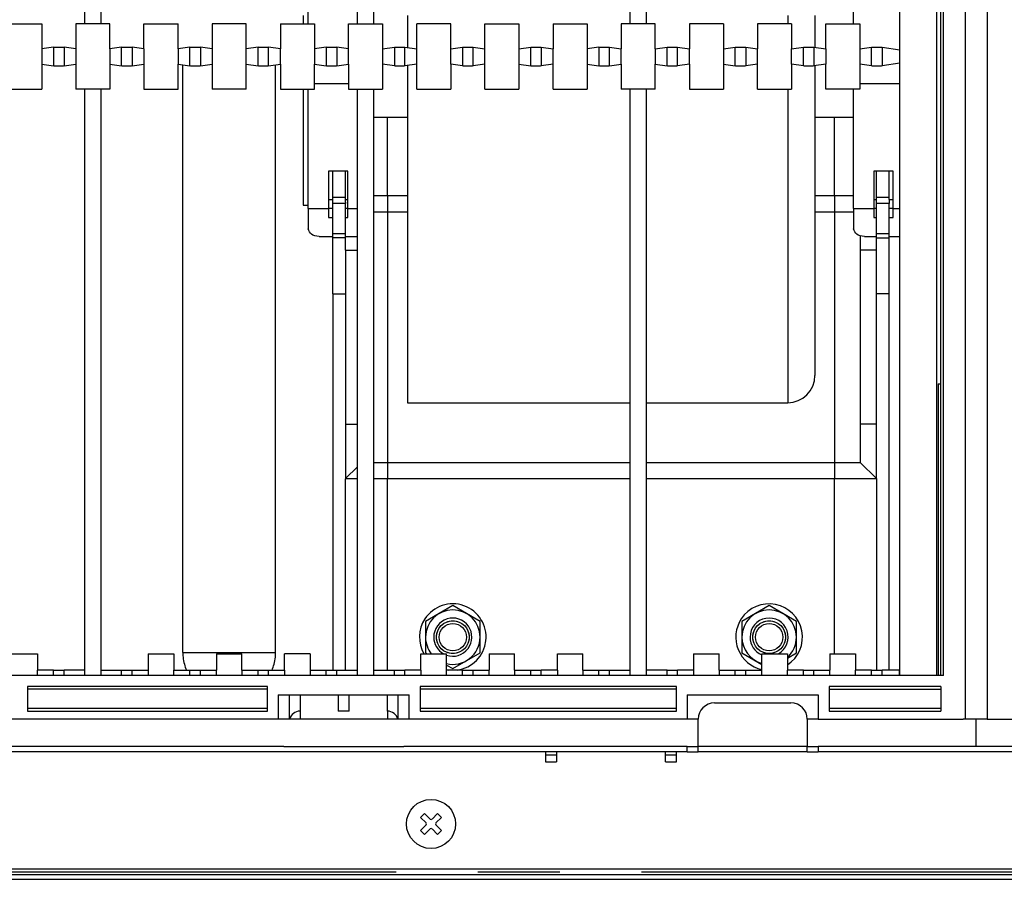
# Model space of a CAD drawing. Extents: x -290.9 to -216.8, y -54.8 to -34.2.
# Drawn here: x -266.3 to -254.3, y -54.5 to -43.9 of the extents above; entities that cross this region are included whole.
import ezdxf

# ---------------------------------------------------------------- set-up
doc = ezdxf.new("R2010")
doc.units = 0
doc.linetypes.add('DASH_CENTER', pattern=[14, 11, -1, 1, -1])
doc.linetypes.add('DASHED', pattern=[15, 7, -8])
doc.layers.get('0').update_dxf_attribs({"linetype": 'CONTINUOUS'})

msp = doc.modelspace()

# ---------------------------------------------------------------- linework, layer by layer
at = {"linetype": 'Continuous'}
for p, q in [((-254.734, -52.501), (-254.734, -36.301)), ((-254.467, -36.301), (-254.467, -52.501)), ((-265.501, -44.001), (-265.501, -36.901)), ((-265.301, -44.001), (-265.301, -36.901)), ((-261.967, -44.001), (-261.967, -36.901)), ((-258.834, -44.001), (-258.834, -36.901)), ((-258.634, -44.001), (-258.634, -36.901)), ((-255.535, -51.901), (-255.535, -36.901)), ((-255.084, -51.967), (-255.084, -36.834)), ((-255.034, -48.401), (-255.034, -40.401)), ((-262.167, -44.001), (-262.168, -41.421)), ((-262.831, -43.899), (-262.831, -44.001)), ((-261.554, -43.899), (-261.554, -44.291)), ((-256.574, -43.899), (-256.574, -44.288)), ((-266.442, -44.001), (-266.026, -44.001)), ((-266.026, -44.001), (-266.026, -44.308)), ((-265.501, -44.001), (-265.609, -44.001)), ((-265.609, -44.001), (-265.609, -44.308)), ((-265.301, -44.001), (-265.501, -44.001)), ((-265.192, -44.001), (-265.301, -44.001)), ((-265.192, -44.308), (-265.192, -44.001)), ((-264.776, -44.308), (-264.776, -44.001)), ((-264.776, -44.001), (-264.359, -44.001)), ((-264.359, -44.308), (-264.359, -44.001)), ((-263.942, -44.001), (-263.942, -44.308)), ((-263.526, -44.001), (-263.942, -44.001)), ((-263.526, -44.308), (-263.526, -44.001)), ((-263.109, -44.001), (-262.692, -44.001)), ((-263.109, -44.001), (-263.109, -44.308)), ((-262.692, -44.001), (-262.692, -44.308)), ((-262.276, -44.308), (-262.276, -44.001)), ((-262.276, -44.001), (-262.167, -44.001)), ((-262.167, -44.001), (-261.967, -44.001)), ((-261.967, -44.001), (-261.859, -44.001)), ((-261.859, -44.001), (-261.859, -44.308)), ((-261.442, -44.308), (-261.442, -44.001)), ((-261.026, -44.001), (-261.442, -44.001)), ((-261.026, -44.308), (-261.026, -44.001)), ((-260.609, -44.308), (-260.609, -44.001)), ((-260.609, -44.001), (-260.192, -44.001)), ((-260.192, -44.001), (-260.192, -44.308)), ((-259.776, -44.001), (-259.359, -44.001)), ((-259.776, -44.001), (-259.776, -44.308)), ((-259.359, -44.001), (-259.359, -44.308)), ((-258.834, -44.001), (-258.942, -44.001)), ((-258.942, -44.001), (-258.942, -44.308)), ((-258.634, -44.001), (-258.834, -44.001)), ((-258.526, -44.001), (-258.634, -44.001)), ((-258.526, -44.308), (-258.526, -44.001)), ((-258.109, -44.001), (-258.109, -44.308)), ((-257.692, -44.001), (-258.109, -44.001)), ((-257.692, -44.001), (-257.692, -44.308)), ((-257.276, -44.001), (-257.276, -44.308)), ((-256.859, -44.001), (-257.276, -44.001)), ((-256.859, -44.001), (-256.859, -44.308)), ((-256.442, -44.308), (-256.442, -44.001)), ((-256.442, -44.001), (-256.026, -44.001)), ((-256.026, -44.001), (-256.026, -44.308)), ((-265.882, -44.286), (-266.026, -44.308)), ((-265.609, -44.308), (-265.753, -44.286)), ((-265.049, -44.286), (-265.192, -44.308)), ((-264.776, -44.308), (-264.92, -44.286)), ((-264.215, -44.286), (-264.359, -44.308)), ((-263.942, -44.308), (-264.086, -44.286)), ((-263.382, -44.286), (-263.526, -44.308)), ((-263.109, -44.308), (-263.253, -44.286)), ((-262.549, -44.286), (-262.692, -44.308)), ((-262.276, -44.308), (-262.42, -44.286)), ((-261.859, -44.308), (-261.715, -44.286)), ((-261.586, -44.286), (-261.442, -44.308)), ((-261.026, -44.308), (-260.882, -44.286)), ((-260.753, -44.286), (-260.609, -44.308)), ((-260.192, -44.308), (-260.049, -44.286)), ((-259.92, -44.286), (-259.776, -44.308)), ((-259.215, -44.286), (-259.359, -44.308)), ((-259.086, -44.286), (-258.942, -44.308)), ((-258.526, -44.308), (-258.382, -44.286)), ((-258.253, -44.286), (-258.109, -44.308)), ((-257.692, -44.308), (-257.549, -44.286)), ((-257.42, -44.286), (-257.276, -44.308)), ((-256.859, -44.308), (-256.715, -44.286)), ((-256.586, -44.286), (-256.442, -44.308)), ((-256.026, -44.308), (-255.882, -44.286)), ((-255.753, -44.286), (-255.535, -44.319)), ((-266.026, -44.308), (-266.026, -44.494)), ((-265.609, -44.308), (-265.609, -44.494)), ((-265.192, -44.308), (-265.192, -44.494)), ((-264.776, -44.308), (-264.776, -44.494)), ((-264.359, -44.308), (-264.359, -44.494)), ((-263.942, -44.308), (-263.942, -44.494)), ((-263.526, -44.494), (-263.526, -44.308)), ((-263.109, -44.494), (-263.109, -44.308)), ((-262.692, -44.308), (-262.692, -44.494)), ((-262.276, -44.494), (-262.276, -44.308)), ((-261.859, -44.308), (-261.859, -44.494)), ((-261.442, -44.494), (-261.442, -44.308)), ((-261.026, -44.494), (-261.026, -44.308)), ((-260.609, -44.494), (-260.609, -44.308)), ((-260.192, -44.308), (-260.192, -44.494)), ((-259.776, -44.494), (-259.776, -44.308)), ((-259.359, -44.308), (-259.359, -44.494)), ((-258.942, -44.494), (-258.942, -44.308)), ((-258.526, -44.308), (-258.526, -44.494)), ((-258.109, -44.494), (-258.109, -44.308)), ((-257.692, -44.308), (-257.692, -44.494)), ((-257.276, -44.494), (-257.276, -44.308)), ((-256.859, -44.494), (-256.859, -44.308)), ((-256.442, -44.308), (-256.442, -44.494)), ((-256.026, -44.308), (-256.026, -44.494)), ((-266.026, -44.494), (-265.882, -44.515)), ((-266.026, -44.494), (-266.026, -44.801)), ((-265.753, -44.515), (-265.609, -44.494)), ((-265.609, -44.494), (-265.609, -44.801)), ((-265.192, -44.494), (-265.049, -44.515)), ((-265.192, -44.494), (-265.192, -44.801)), ((-264.92, -44.515), (-264.776, -44.494)), ((-264.776, -44.494), (-264.776, -44.801)), ((-264.359, -44.801), (-264.359, -44.494)), ((-264.359, -44.494), (-264.215, -44.515)), ((-264.301, -51.684), (-264.301, -44.502)), ((-264.086, -44.515), (-263.942, -44.494)), ((-263.942, -44.494), (-263.942, -44.801)), ((-263.526, -44.494), (-263.382, -44.515)), ((-263.526, -44.801), (-263.526, -44.494)), ((-263.253, -44.515), (-263.109, -44.494)), ((-263.167, -51.684), (-263.167, -44.502)), ((-263.109, -44.494), (-263.109, -44.801)), ((-262.692, -44.494), (-262.549, -44.515)), ((-262.692, -44.801), (-262.692, -44.494)), ((-262.42, -44.515), (-262.276, -44.494)), ((-262.276, -44.494), (-262.276, -44.801)), ((-261.715, -44.515), (-261.859, -44.494)), ((-261.859, -44.494), (-261.859, -44.801)), ((-261.442, -44.494), (-261.586, -44.515)), ((-261.554, -44.511), (-261.554, -45.143)), ((-261.442, -44.801), (-261.442, -44.494)), ((-260.882, -44.515), (-261.026, -44.494)), ((-261.026, -44.494), (-261.026, -44.801)), ((-260.609, -44.494), (-260.753, -44.515)), ((-260.609, -44.801), (-260.609, -44.494)), ((-260.192, -44.494), (-260.049, -44.515)), ((-260.192, -44.494), (-260.192, -44.801)), ((-259.776, -44.494), (-259.92, -44.515)), ((-259.776, -44.801), (-259.776, -44.494)), ((-259.359, -44.494), (-259.215, -44.515)), ((-259.359, -44.494), (-259.359, -44.801)), ((-259.086, -44.515), (-258.942, -44.494)), ((-258.942, -44.494), (-258.942, -44.801)), ((-258.526, -44.801), (-258.526, -44.494)), ((-258.526, -44.494), (-258.382, -44.515)), ((-258.109, -44.494), (-258.253, -44.515)), ((-258.109, -44.494), (-258.109, -44.801)), ((-257.692, -44.494), (-257.549, -44.515)), ((-257.692, -44.494), (-257.692, -44.801)), ((-257.276, -44.494), (-257.42, -44.515)), ((-257.276, -44.801), (-257.276, -44.494)), ((-256.715, -44.515), (-256.859, -44.494)), ((-256.859, -44.494), (-256.859, -44.801)), ((-256.442, -44.494), (-256.586, -44.515)), ((-256.574, -44.514), (-256.574, -45.143)), ((-256.442, -44.801), (-256.442, -44.494)), ((-255.882, -44.515), (-256.026, -44.494)), ((-256.026, -44.494), (-256.026, -44.801)), ((-255.535, -44.483), (-255.753, -44.515)), ((-262.692, -44.731), (-262.276, -44.731)), ((-256.026, -44.731), (-255.535, -44.731)), ((-266.442, -44.801), (-266.026, -44.801)), ((-265.501, -44.801), (-265.609, -44.801)), ((-265.301, -44.801), (-265.501, -44.801)), ((-265.501, -51.901), (-265.501, -44.801)), ((-265.192, -44.801), (-265.301, -44.801)), ((-265.301, -51.901), (-265.301, -44.801)), ((-264.776, -44.801), (-264.359, -44.801)), ((-263.526, -44.801), (-263.942, -44.801)), ((-263.109, -44.801), (-262.692, -44.801)), ((-262.831, -44.801), (-262.831, -46.216)), ((-262.769, -46.256), (-262.769, -44.801)), ((-262.276, -44.801), (-262.167, -44.801)), ((-262.167, -44.801), (-261.967, -44.801)), ((-262.167, -51.901), (-262.167, -44.801)), ((-261.967, -44.801), (-261.859, -44.801)), ((-261.967, -51.901), (-261.967, -44.801)), ((-261.442, -44.801), (-261.026, -44.801)), ((-260.609, -44.801), (-260.192, -44.801)), ((-259.776, -44.801), (-259.359, -44.801)), ((-258.834, -44.801), (-258.942, -44.801)), ((-258.634, -44.801), (-258.834, -44.801)), ((-258.834, -51.901), (-258.834, -44.801)), ((-258.526, -44.801), (-258.634, -44.801)), ((-258.634, -51.901), (-258.634, -44.801)), ((-258.109, -44.801), (-257.692, -44.801)), ((-257.276, -44.801), (-256.859, -44.801)), ((-256.026, -44.801), (-256.442, -44.801)), ((-256.102, -46.256), (-256.102, -44.801)), ((-261.967, -45.143), (-261.554, -45.143)), ((-261.554, -45.143), (-261.554, -48.633)), ((-256.574, -45.143), (-256.102, -45.143)), ((-256.574, -45.143), (-256.574, -48.299)), ((-262.519, -45.803), (-262.519, -46.256)), ((-262.286, -45.803), (-262.519, -45.803)), ((-262.467, -46.118), (-262.467, -45.803)), ((-262.314, -46.118), (-262.314, -45.803)), ((-262.286, -46.256), (-262.286, -45.803)), ((-255.619, -45.803), (-255.852, -45.803)), ((-255.852, -45.803), (-255.852, -46.256)), ((-255.821, -46.118), (-255.821, -45.803)), ((-255.667, -46.118), (-255.667, -45.803)), ((-255.619, -46.256), (-255.619, -45.803)), ((-262.831, -46.216), (-262.769, -46.216)), ((-262.519, -46.149), (-262.467, -46.149)), ((-262.467, -46.149), (-262.467, -46.118)), ((-262.467, -46.195), (-262.467, -46.149)), ((-262.467, -46.563), (-262.467, -46.195)), ((-262.314, -46.179), (-262.314, -46.118)), ((-262.314, -46.149), (-262.286, -46.149)), ((-262.314, -46.179), (-262.314, -46.195)), ((-262.314, -46.563), (-262.314, -46.195)), ((-255.852, -46.149), (-255.821, -46.149)), ((-255.821, -46.149), (-255.821, -46.118)), ((-255.821, -46.179), (-255.821, -46.149)), ((-255.821, -46.195), (-255.821, -46.179)), ((-255.821, -46.563), (-255.821, -46.195)), ((-255.667, -46.149), (-255.667, -46.118)), ((-255.667, -46.149), (-255.619, -46.149)), ((-255.667, -46.149), (-255.667, -46.195)), ((-255.667, -46.563), (-255.667, -46.195)), ((-262.769, -46.256), (-262.519, -46.256)), ((-262.769, -46.256), (-262.769, -46.506)), ((-262.467, -46.257), (-262.519, -46.256)), ((-262.519, -46.256), (-262.519, -46.367)), ((-262.286, -46.256), (-262.314, -46.257)), ((-262.286, -46.256), (-262.167, -46.256)), ((-262.286, -46.367), (-262.286, -46.256)), ((-261.967, -46.3), (-261.801, -46.3)), ((-261.801, -46.3), (-261.554, -46.3)), ((-256.574, -46.3), (-256.334, -46.3)), ((-256.334, -46.3), (-256.102, -46.3)), ((-256.102, -46.256), (-255.852, -46.256)), ((-256.102, -46.256), (-256.102, -46.506)), ((-255.821, -46.257), (-255.852, -46.256)), ((-255.852, -46.256), (-255.852, -46.367)), ((-255.619, -46.256), (-255.667, -46.257)), ((-255.619, -46.256), (-255.535, -46.256)), ((-255.619, -46.367), (-255.619, -46.256)), ((-262.519, -46.367), (-262.467, -46.367)), ((-262.314, -46.367), (-262.286, -46.367)), ((-255.852, -46.367), (-255.821, -46.367)), ((-255.667, -46.367), (-255.619, -46.367)), ((-262.467, -46.617), (-262.467, -46.563)), ((-262.314, -46.617), (-262.314, -46.563)), ((-255.821, -46.617), (-255.821, -46.563)), ((-255.667, -46.617), (-255.667, -46.563)), ((-262.636, -46.599), (-262.467, -46.599)), ((-262.314, -46.617), (-262.467, -46.617)), ((-262.467, -47.3), (-262.467, -46.617)), ((-262.314, -46.599), (-262.169, -46.599)), ((-262.314, -46.767), (-262.314, -46.617)), ((-256.021, -46.591), (-256.021, -46.767)), ((-255.969, -46.599), (-255.821, -46.599)), ((-255.821, -46.767), (-255.821, -46.617)), ((-255.821, -46.617), (-255.667, -46.617)), ((-255.667, -46.599), (-255.535, -46.599)), ((-255.667, -47.3), (-255.667, -46.617)), ((-262.314, -46.767), (-262.314, -47.3)), ((-256.021, -46.767), (-256.021, -48.894)), ((-255.821, -47.3), (-255.821, -46.767)), ((-262.467, -47.3), (-262.314, -47.3)), ((-262.467, -47.3), (-262.467, -51.901)), ((-262.314, -47.3), (-262.314, -48.894)), ((-255.667, -47.3), (-255.821, -47.3)), ((-255.821, -48.894), (-255.821, -47.3)), ((-255.667, -51.901), (-255.667, -47.3)), ((-255.067, -48.401), (-255.034, -48.401)), ((-255.034, -51.967), (-255.034, -48.401)), ((-261.554, -48.633), (-258.834, -48.633)), ((-258.634, -48.633), (-256.907, -48.633)), ((-262.314, -48.894), (-262.314, -49.56)), ((-256.021, -48.894), (-256.021, -49.361)), ((-255.821, -49.56), (-255.821, -48.894)), ((-262.167, -49.414), (-262.314, -49.56)), ((-261.967, -49.361), (-261.801, -49.361)), ((-261.801, -49.361), (-258.834, -49.361)), ((-258.634, -49.361), (-256.334, -49.361)), ((-256.334, -49.361), (-256.021, -49.361)), ((-256.021, -49.361), (-255.821, -49.56)), ((-262.314, -49.56), (-262.314, -49.561)), ((-262.314, -51.901), (-262.314, -49.561)), ((-255.821, -49.56), (-255.821, -49.561)), ((-255.821, -49.561), (-255.821, -51.901)), ((-261.001, -51.112), (-261.334, -51.305)), ((-260.667, -51.305), (-261.001, -51.112)), ((-257.134, -51.112), (-257.467, -51.305)), ((-256.801, -51.305), (-257.134, -51.112)), ((-261.334, -51.305), (-261.334, -51.497)), ((-260.668, -51.497), (-260.667, -51.305)), ((-257.467, -51.305), (-257.467, -51.497)), ((-256.801, -51.497), (-256.801, -51.305)), ((-261.334, -51.497), (-261.334, -51.69)), ((-260.667, -51.69), (-260.668, -51.497)), ((-257.467, -51.497), (-257.467, -51.69)), ((-256.801, -51.69), (-256.801, -51.497)), ((-266.39, -51.701), (-266.078, -51.701)), ((-266.078, -51.701), (-266.078, -51.901)), ((-264.723, -51.701), (-264.411, -51.701)), ((-264.723, -51.701), (-264.723, -51.901)), ((-264.411, -51.701), (-264.411, -51.901)), ((-263.89, -51.701), (-263.578, -51.701)), ((-263.89, -51.701), (-263.89, -51.901)), ((-263.578, -51.901), (-263.578, -51.701)), ((-262.745, -51.701), (-263.057, -51.701)), ((-263.057, -51.901), (-263.057, -51.701)), ((-262.745, -51.701), (-262.745, -51.901)), ((-261.39, -51.701), (-261.078, -51.701)), ((-261.39, -51.901), (-261.39, -51.701)), ((-261.334, -51.69), (-261.315, -51.701)), ((-261.078, -51.901), (-261.078, -51.701)), ((-261.001, -51.882), (-260.667, -51.69)), ((-260.557, -51.701), (-260.245, -51.701)), ((-260.557, -51.701), (-260.557, -51.901)), ((-260.245, -51.901), (-260.245, -51.701)), ((-259.723, -51.701), (-259.411, -51.701)), ((-259.723, -51.901), (-259.723, -51.701)), ((-259.411, -51.901), (-259.411, -51.701)), ((-258.057, -51.701), (-257.745, -51.701)), ((-258.057, -51.701), (-258.057, -51.901)), ((-257.745, -51.901), (-257.745, -51.701)), ((-257.467, -51.69), (-257.223, -51.831)), ((-257.223, -51.701), (-256.911, -51.701)), ((-257.223, -51.901), (-257.223, -51.701)), ((-256.911, -51.754), (-256.801, -51.69)), ((-256.911, -51.701), (-256.911, -51.901)), ((-256.39, -51.701), (-256.078, -51.701)), ((-256.39, -51.701), (-256.39, -51.901)), ((-256.078, -51.701), (-256.078, -51.901)), ((-261.078, -51.838), (-261.001, -51.882)), ((-266.078, -51.967), (-266.39, -51.967)), ((-265.882, -51.901), (-266.078, -51.901)), ((-266.078, -51.967), (-266.078, -51.901)), ((-265.882, -51.967), (-266.078, -51.967)), ((-265.882, -51.901), (-265.753, -51.901)), ((-265.753, -51.967), (-265.882, -51.967)), ((-265.501, -51.901), (-265.753, -51.901)), ((-265.501, -51.967), (-265.753, -51.967)), ((-265.501, -51.967), (-265.501, -51.901)), ((-265.301, -51.967), (-265.501, -51.967)), ((-265.301, -51.967), (-265.301, -51.901)), ((-265.301, -51.901), (-265.049, -51.901)), ((-265.049, -51.967), (-265.301, -51.967)), ((-265.049, -51.901), (-264.92, -51.901)), ((-264.92, -51.967), (-265.049, -51.967)), ((-264.92, -51.901), (-264.723, -51.901)), ((-264.723, -51.967), (-264.92, -51.967)), ((-264.723, -51.901), (-264.723, -51.967)), ((-264.411, -51.967), (-264.723, -51.967)), ((-264.411, -51.901), (-264.215, -51.901)), ((-264.411, -51.967), (-264.411, -51.901)), ((-264.215, -51.967), (-264.411, -51.967)), ((-264.215, -51.901), (-264.086, -51.901)), ((-264.086, -51.967), (-264.215, -51.967)), ((-264.086, -51.901), (-263.89, -51.901)), ((-263.89, -51.967), (-264.086, -51.967)), ((-263.89, -51.967), (-263.89, -51.901)), ((-263.578, -51.967), (-263.89, -51.967)), ((-263.578, -51.901), (-263.382, -51.901)), ((-263.578, -51.901), (-263.578, -51.967)), ((-263.382, -51.967), (-263.578, -51.967)), ((-263.382, -51.901), (-263.253, -51.901)), ((-263.253, -51.967), (-263.382, -51.967)), ((-263.253, -51.901), (-263.057, -51.901)), ((-263.057, -51.967), (-263.253, -51.967)), ((-263.057, -51.901), (-263.057, -51.967)), ((-262.745, -51.967), (-263.057, -51.967)), ((-262.745, -51.901), (-262.549, -51.901)), ((-262.745, -51.901), (-262.745, -51.967)), ((-262.549, -51.967), (-262.745, -51.967)), ((-262.549, -51.901), (-262.42, -51.901)), ((-262.42, -51.967), (-262.549, -51.967)), ((-262.42, -51.901), (-262.167, -51.901)), ((-262.167, -51.967), (-262.42, -51.967)), ((-262.167, -51.967), (-262.167, -51.901)), ((-261.967, -51.967), (-262.167, -51.967)), ((-261.967, -51.967), (-261.967, -51.901)), ((-261.967, -51.901), (-261.715, -51.901)), ((-261.715, -51.967), (-261.967, -51.967)), ((-261.715, -51.901), (-261.586, -51.901)), ((-261.586, -51.967), (-261.715, -51.967)), ((-261.39, -51.901), (-261.586, -51.901)), ((-261.39, -51.967), (-261.586, -51.967)), ((-261.39, -51.901), (-261.39, -51.967)), ((-261.078, -51.967), (-261.39, -51.967)), ((-260.882, -51.901), (-261.078, -51.901)), ((-261.078, -51.967), (-261.078, -51.901)), ((-260.882, -51.967), (-261.078, -51.967)), ((-260.882, -51.901), (-260.753, -51.901)), ((-260.753, -51.967), (-260.882, -51.967)), ((-260.753, -51.901), (-260.557, -51.901)), ((-260.557, -51.967), (-260.753, -51.967)), ((-260.557, -51.967), (-260.557, -51.901)), ((-260.245, -51.967), (-260.557, -51.967)), ((-260.245, -51.901), (-260.049, -51.901)), ((-260.245, -51.901), (-260.245, -51.967)), ((-260.049, -51.967), (-260.245, -51.967)), ((-260.049, -51.901), (-259.92, -51.901)), ((-259.92, -51.967), (-260.049, -51.967)), ((-259.723, -51.901), (-259.92, -51.901)), ((-259.723, -51.967), (-259.92, -51.967)), ((-259.723, -51.901), (-259.723, -51.967)), ((-259.411, -51.967), (-259.723, -51.967)), ((-259.411, -51.901), (-259.215, -51.901)), ((-259.411, -51.901), (-259.411, -51.967)), ((-259.215, -51.967), (-259.411, -51.967)), ((-259.215, -51.901), (-259.086, -51.901)), ((-259.086, -51.967), (-259.215, -51.967)), ((-259.086, -51.901), (-258.834, -51.901)), ((-258.834, -51.967), (-259.086, -51.967)), ((-258.834, -51.967), (-258.834, -51.901)), ((-258.634, -51.967), (-258.834, -51.967)), ((-258.634, -51.967), (-258.634, -51.901)), ((-258.382, -51.901), (-258.634, -51.901)), ((-258.382, -51.967), (-258.634, -51.967)), ((-258.382, -51.901), (-258.253, -51.901)), ((-258.253, -51.967), (-258.382, -51.967)), ((-258.057, -51.901), (-258.253, -51.901)), ((-258.057, -51.967), (-258.253, -51.967)), ((-258.057, -51.901), (-258.057, -51.967)), ((-257.745, -51.967), (-258.057, -51.967)), ((-257.745, -51.901), (-257.549, -51.901)), ((-257.745, -51.901), (-257.745, -51.967)), ((-257.549, -51.967), (-257.745, -51.967)), ((-257.549, -51.901), (-257.42, -51.901)), ((-257.42, -51.967), (-257.549, -51.967)), ((-257.42, -51.901), (-257.223, -51.901)), ((-257.223, -51.967), (-257.42, -51.967)), ((-257.223, -51.967), (-257.223, -51.901)), ((-256.911, -51.967), (-257.223, -51.967)), ((-256.715, -51.901), (-256.911, -51.901)), ((-256.911, -51.967), (-256.911, -51.901)), ((-256.715, -51.967), (-256.911, -51.967)), ((-256.715, -51.901), (-256.586, -51.901)), ((-256.586, -51.967), (-256.715, -51.967)), ((-256.586, -51.901), (-256.39, -51.901)), ((-256.39, -51.967), (-256.586, -51.967)), ((-256.39, -51.967), (-256.39, -51.901)), ((-256.078, -51.967), (-256.39, -51.967)), ((-255.882, -51.901), (-256.078, -51.901)), ((-256.078, -51.967), (-256.078, -51.901)), ((-255.882, -51.967), (-256.078, -51.967)), ((-255.882, -51.901), (-255.753, -51.901)), ((-255.753, -51.967), (-255.882, -51.967)), ((-255.539, -51.901), (-255.753, -51.901)), ((-255.539, -51.967), (-255.753, -51.967)), ((-255.539, -51.967), (-255.539, -51.901)), ((-255.535, -51.901), (-255.539, -51.901)), ((-255.535, -51.967), (-255.539, -51.967)), ((-255.535, -51.967), (-255.535, -51.901)), ((-255.084, -51.967), (-255.535, -51.967)), ((-255.067, -51.967), (-255.084, -51.967)), ((-255.034, -51.967), (-255.067, -51.967)), ((-255.001, -51.967), (-255.034, -51.967)), ((-263.267, -52.101), (-266.201, -52.101)), ((-266.201, -52.101), (-266.201, -52.134)), ((-263.267, -52.134), (-263.267, -52.101)), ((-258.267, -52.101), (-261.401, -52.101)), ((-261.401, -52.101), (-261.401, -52.134)), ((-258.267, -52.134), (-258.267, -52.101)), ((-255.034, -52.101), (-256.401, -52.101)), ((-256.401, -52.101), (-256.401, -52.134)), ((-255.034, -52.101), (-255.034, -52.134)), ((-266.201, -52.134), (-266.201, -52.367)), ((-263.267, -52.134), (-266.201, -52.134)), ((-263.267, -52.367), (-263.267, -52.134)), ((-263.134, -52.201), (-263.001, -52.201)), ((-263.134, -52.201), (-263.134, -52.501)), ((-263.001, -52.201), (-262.867, -52.201)), ((-263.001, -52.201), (-263.001, -52.501)), ((-262.867, -52.201), (-262.401, -52.201)), ((-262.867, -52.201), (-262.867, -52.401)), ((-262.401, -52.201), (-262.267, -52.201)), ((-262.401, -52.201), (-262.401, -52.401)), ((-262.267, -52.201), (-261.801, -52.201)), ((-262.267, -52.401), (-262.267, -52.201)), ((-261.801, -52.201), (-261.667, -52.201)), ((-261.801, -52.401), (-261.801, -52.201)), ((-261.667, -52.201), (-261.534, -52.201)), ((-261.667, -52.501), (-261.667, -52.201)), ((-261.534, -52.501), (-261.534, -52.201)), ((-261.401, -52.134), (-261.401, -52.367)), ((-258.267, -52.134), (-261.401, -52.134)), ((-258.267, -52.367), (-258.267, -52.134)), ((-258.134, -52.201), (-256.534, -52.201)), ((-258.134, -52.201), (-258.134, -52.501)), ((-256.534, -52.201), (-256.534, -52.501)), ((-256.401, -52.134), (-255.034, -52.134)), ((-256.401, -52.134), (-256.401, -52.367)), ((-255.034, -52.134), (-255.034, -52.367)), ((-257.801, -52.301), (-256.867, -52.301)), ((-266.201, -52.367), (-266.201, -52.401)), ((-266.201, -52.367), (-263.267, -52.367)), ((-266.201, -52.401), (-263.267, -52.401)), ((-263.267, -52.401), (-263.267, -52.367)), ((-262.267, -52.401), (-262.401, -52.401)), ((-261.401, -52.367), (-258.267, -52.367)), ((-261.401, -52.367), (-261.401, -52.401)), ((-261.401, -52.401), (-258.267, -52.401)), ((-258.267, -52.401), (-258.267, -52.367)), ((-256.401, -52.367), (-255.034, -52.367)), ((-256.401, -52.367), (-256.401, -52.401)), ((-256.401, -52.401), (-255.034, -52.401)), ((-255.034, -52.367), (-255.034, -52.401)), ((-258.001, -52.501), (-280.934, -52.501)), ((-258.001, -52.834), (-258.001, -52.501)), ((-256.534, -52.501), (-256.667, -52.501)), ((-256.667, -52.501), (-256.667, -52.834)), ((-256.534, -52.501), (-254.762, -52.501)), ((-254.734, -52.501), (-254.762, -52.501)), ((-254.601, -52.501), (-254.734, -52.501)), ((-254.467, -52.501), (-254.601, -52.501)), ((-254.601, -52.701), (-254.601, -52.501)), ((-254.601, -52.701), (-254.601, -52.501)), ((-254.467, -52.501), (-254.44, -52.501)), ((-254.44, -52.501), (-250.934, -52.501)), ((-254.601, -52.834), (-254.601, -52.701)), ((-254.601, -52.834), (-254.601, -52.701)), ((-263.201, -52.834), (-277.467, -52.834)), ((-263.067, -52.834), (-263.201, -52.834)), ((-263.067, -52.834), (-261.601, -52.834)), ((-261.467, -52.834), (-261.601, -52.834)), ((-258.134, -52.834), (-261.467, -52.834)), ((-258.134, -52.834), (-258.001, -52.834)), ((-258.134, -52.901), (-258.134, -52.834)), ((-258.001, -52.901), (-258.001, -52.834)), ((-256.667, -52.834), (-256.534, -52.834)), ((-256.667, -52.901), (-256.667, -52.834)), ((-256.534, -52.834), (-256.534, -52.901)), ((-254.601, -52.834), (-256.534, -52.834)), ((-250.934, -52.834), (-254.601, -52.834)), ((-259.867, -52.901), (-280.801, -52.901)), ((-258.267, -52.901), (-259.867, -52.901)), ((-259.867, -52.901), (-259.867, -53.021)), ((-259.867, -52.937), (-259.734, -52.937)), ((-259.734, -52.901), (-259.734, -53.021)), ((-258.401, -53.021), (-258.401, -52.901)), ((-258.401, -52.937), (-258.267, -52.937)), ((-258.134, -52.901), (-258.267, -52.901)), ((-258.267, -53.021), (-258.267, -52.901)), ((-258.134, -52.901), (-258.001, -52.901)), ((-256.667, -52.901), (-258.001, -52.901)), ((-256.667, -52.901), (-256.534, -52.901)), ((-252.667, -52.901), (-256.534, -52.901)), ((-259.867, -53.021), (-259.734, -53.021)), ((-258.401, -53.021), (-258.267, -53.021)), ((-261.394, -53.701), (-261.347, -53.654)), ((-261.347, -53.654), (-261.279, -53.722)), ((-261.255, -53.722), (-261.187, -53.654)), ((-261.187, -53.654), (-261.14, -53.701)), ((-261.326, -53.769), (-261.394, -53.701)), ((-261.394, -53.861), (-261.326, -53.792)), ((-261.14, -53.701), (-261.208, -53.769)), ((-261.208, -53.792), (-261.14, -53.861)), ((-261.347, -53.908), (-261.394, -53.861)), ((-261.279, -53.84), (-261.347, -53.908)), ((-261.187, -53.908), (-261.255, -53.84)), ((-261.14, -53.861), (-261.187, -53.908)), ((-224.134, -54.334), (-285.067, -54.334)), ((-248.001, -54.404), (-284.201, -54.404)), ((-286.574, -54.457), (-233.974, -54.457))]:
    msp.add_line(p, q, dxfattribs=at)
at = {"linetype": 'DASH_CENTER'}
for p, q in [((-255.001, -51.967), (-255.001, -36.834)), ((-256.907, -43.899), (-256.907, -44.001)), ((-265.882, -44.286), (-265.882, -44.515)), ((-265.753, -44.286), (-265.753, -44.515)), ((-265.049, -44.515), (-265.049, -44.286)), ((-264.92, -44.286), (-264.92, -44.515)), ((-264.215, -44.515), (-264.215, -44.286)), ((-264.086, -44.286), (-264.086, -44.515)), ((-263.382, -44.515), (-263.382, -44.286)), ((-263.253, -44.515), (-263.253, -44.286)), ((-262.549, -44.286), (-262.549, -44.515)), ((-262.42, -44.286), (-262.42, -44.515)), ((-261.715, -44.286), (-261.715, -44.515)), ((-261.586, -44.515), (-261.586, -44.286)), ((-260.882, -44.286), (-260.882, -44.515)), ((-260.753, -44.515), (-260.753, -44.286)), ((-260.049, -44.515), (-260.049, -44.286)), ((-259.92, -44.286), (-259.92, -44.515)), ((-259.215, -44.286), (-259.215, -44.515)), ((-259.086, -44.515), (-259.086, -44.286)), ((-258.382, -44.515), (-258.382, -44.286)), ((-258.253, -44.515), (-258.253, -44.286)), ((-257.549, -44.515), (-257.549, -44.286)), ((-257.42, -44.286), (-257.42, -44.515)), ((-256.715, -44.515), (-256.715, -44.286)), ((-256.586, -44.286), (-256.586, -44.515)), ((-255.882, -44.515), (-255.882, -44.286)), ((-255.753, -44.286), (-255.753, -44.515)), ((-256.907, -44.801), (-256.907, -48.633)), ((-261.801, -46.1), (-261.801, -45.143)), ((-256.334, -46.1), (-256.334, -45.143)), ((-262.467, -46.118), (-262.314, -46.118)), ((-262.314, -46.195), (-262.467, -46.195)), ((-261.967, -46.1), (-261.801, -46.1)), ((-261.801, -46.101), (-261.967, -46.101)), ((-261.801, -46.1), (-261.554, -46.1)), ((-261.801, -46.101), (-261.801, -46.1)), ((-261.554, -46.101), (-261.801, -46.101)), ((-261.801, -46.101), (-261.801, -46.3)), ((-256.574, -46.1), (-256.334, -46.1)), ((-256.334, -46.101), (-256.574, -46.101)), ((-256.334, -46.101), (-256.334, -46.1)), ((-256.334, -46.1), (-256.102, -46.1)), ((-256.102, -46.101), (-256.334, -46.101)), ((-256.334, -46.101), (-256.334, -46.3)), ((-255.821, -46.118), (-255.667, -46.118)), ((-255.667, -46.195), (-255.821, -46.195)), ((-261.801, -46.3), (-261.801, -49.361)), ((-256.334, -46.3), (-256.334, -49.361)), ((-262.467, -46.563), (-262.314, -46.563)), ((-255.821, -46.563), (-255.667, -46.563)), ((-262.314, -46.767), (-262.167, -46.767)), ((-255.821, -46.767), (-256.021, -46.767)), ((-255.067, -48.401), (-255.067, -51.967)), ((-262.314, -48.894), (-262.167, -48.894)), ((-255.821, -48.894), (-256.021, -48.894)), ((-261.801, -49.361), (-261.801, -49.56)), ((-256.334, -49.361), (-256.334, -49.56)), ((-262.314, -49.56), (-262.167, -49.56)), ((-262.167, -49.561), (-262.314, -49.561)), ((-261.967, -49.56), (-261.801, -49.56)), ((-261.801, -49.561), (-261.967, -49.561)), ((-261.801, -49.561), (-261.801, -49.56)), ((-261.801, -49.56), (-258.834, -49.56)), ((-261.801, -51.901), (-261.801, -49.561)), ((-258.834, -49.561), (-261.801, -49.561)), ((-258.634, -49.56), (-256.334, -49.56)), ((-256.334, -49.561), (-258.634, -49.561)), ((-256.334, -49.56), (-255.821, -49.56)), ((-256.334, -49.561), (-256.334, -49.56)), ((-255.821, -49.561), (-256.334, -49.561)), ((-256.334, -51.701), (-256.334, -49.561)), ((-265.882, -51.967), (-265.882, -51.901)), ((-265.753, -51.967), (-265.753, -51.901)), ((-265.049, -51.967), (-265.049, -51.901)), ((-264.92, -51.967), (-264.92, -51.901)), ((-264.215, -51.967), (-264.215, -51.901)), ((-264.086, -51.967), (-264.086, -51.901)), ((-263.382, -51.967), (-263.382, -51.901)), ((-263.253, -51.967), (-263.253, -51.901)), ((-262.549, -51.967), (-262.549, -51.901)), ((-262.42, -51.967), (-262.42, -51.901)), ((-261.715, -51.967), (-261.715, -51.901)), ((-261.586, -51.967), (-261.586, -51.901)), ((-260.882, -51.967), (-260.882, -51.901)), ((-260.753, -51.967), (-260.753, -51.901)), ((-260.049, -51.967), (-260.049, -51.901)), ((-259.92, -51.967), (-259.92, -51.901)), ((-259.215, -51.967), (-259.215, -51.901)), ((-259.086, -51.967), (-259.086, -51.901)), ((-258.382, -51.967), (-258.382, -51.901)), ((-258.253, -51.967), (-258.253, -51.901)), ((-257.549, -51.967), (-257.549, -51.901)), ((-257.42, -51.967), (-257.42, -51.901)), ((-256.715, -51.967), (-256.715, -51.901)), ((-256.586, -51.967), (-256.586, -51.901)), ((-255.882, -51.967), (-255.882, -51.901)), ((-255.753, -51.967), (-255.753, -51.901)), ((-262.867, -52.401), (-262.867, -52.501)), ((-261.801, -52.401), (-261.801, -52.501)), ((-256.667, -52.834), (-258.001, -52.834)), ((-286.694, -54.364), (-257.526, -54.364)), ((-257.526, -54.364), (-233.58, -54.364))]:
    msp.add_line(p, q, dxfattribs=at)
at = {"linetype": 'DASHED'}
for p, q in [((-258.001, -52.834), (-258.001, -52.501)), ((-256.667, -52.501), (-256.667, -52.834)), ((-254.734, -52.501), (-254.762, -52.501)), ((-254.734, -52.501), (-254.762, -52.501)), ((-254.601, -52.501), (-254.734, -52.501)), ((-254.601, -52.501), (-254.734, -52.501)), ((-254.467, -52.501), (-254.601, -52.501)), ((-254.601, -52.701), (-254.601, -52.501)), ((-254.467, -52.501), (-254.601, -52.501)), ((-254.601, -52.701), (-254.601, -52.501)), ((-254.467, -52.501), (-254.44, -52.501)), ((-254.467, -52.501), (-254.44, -52.501)), ((-263.201, -52.834), (-277.467, -52.834)), ((-263.067, -52.834), (-263.201, -52.834)), ((-263.067, -52.834), (-261.601, -52.834)), ((-261.467, -52.834), (-261.601, -52.834)), ((-258.134, -52.834), (-261.467, -52.834)), ((-258.134, -52.834), (-258.001, -52.834)), ((-256.667, -52.834), (-258.001, -52.834)), ((-256.667, -52.834), (-256.534, -52.834)), ((-254.601, -52.834), (-256.534, -52.834)), ((-250.934, -52.834), (-254.601, -52.834)), ((-248.001, -54.404), (-284.201, -54.404)), ((-257.526, -54.364), (-233.58, -54.364))]:
    msp.add_line(p, q, dxfattribs=at)
at = {"linetype": 'Continuous'}
for centre, radius in [((-261.001, -51.497), 0.2), ((-261.001, -51.497), 0.167), ((-257.134, -51.497), 0.2), ((-257.134, -51.497), 0.167), ((-261.267, -53.781), 0.3)]:
    msp.add_circle(centre, radius, dxfattribs=at)
at = {"linetype": 'DASHED'}
for centre in [(-261.001, -51.497), (-257.134, -51.497)]:
    msp.add_circle(centre, 0.2, dxfattribs=at)
at = {"linetype": 'Continuous'}
for centre, radius, start, end in [((-256.907, -48.299), 0.333, 270, 0), ((-261.001, -51.497), 0.407, 277.341, 146.8424), ((-257.134, -51.497), 0.407, 303.1842, 146.8424), ((-261.001, -51.497), 0.407, 146.8424, 210), ((-261.001, -51.497), 0.333, 0, 180), ((-261.001, -51.497), 0.233, 250.6224, 180), ((-257.134, -51.497), 0.407, 146.8424, 257.284), ((-257.134, -51.497), 0.333, 0, 180), ((-257.134, -51.497), 0.233, 299.3749, 180), ((-261.001, -51.497), 0.333, 180.1173, 217.7685), ((-261.001, -51.497), 0.233, 180, 240.6251), ((-261.001, -51.497), 0.333, 256.551, 0), ((-257.134, -51.497), 0.333, 180.0527, 254.4527), ((-257.134, -51.497), 0.233, 180, 247.4409), ((-257.134, -51.497), 0.333, 311.9651, 0), ((-261.001, -51.497), 0.407, 259.0255, 262.659), ((-257.801, -52.501), 0.2, 90, 180), ((-256.867, -52.501), 0.2, 0, 90), ((-262.867, -52.534), 0.133, 90, 165.5225), ((-261.801, -52.534), 0.133, 14.4775, 90), ((-261.338, -53.781), 0.0167, 315, 45), ((-261.267, -53.71), 0.0167, 225, 315), ((-261.196, -53.781), 0.0167, 135, 225), ((-261.267, -53.851), 0.0167, 45, 135)]:
    msp.add_arc(centre, radius, start, end, dxfattribs=at)
for points in [[(-262.769, -44.001), (-262.769, -43.726), (-262.769, -43.449), (-262.769, -42.81), (-262.769, -42.232)], [(-256.102, -44.001), (-256.102, -43.726), (-256.102, -43.449), (-256.102, -42.81), (-256.102, -42.232)], [(-265.882, -44.286), (-265.858, -44.285), (-265.817, -44.284), (-265.777, -44.285), (-265.753, -44.286)], [(-265.049, -44.286), (-265.025, -44.285), (-264.984, -44.284), (-264.943, -44.285), (-264.92, -44.286)], [(-264.215, -44.286), (-264.191, -44.285), (-264.151, -44.284), (-264.11, -44.285), (-264.086, -44.286)], [(-263.382, -44.286), (-263.358, -44.285), (-263.317, -44.284), (-263.277, -44.285), (-263.253, -44.286)], [(-262.549, -44.286), (-262.525, -44.285), (-262.484, -44.284), (-262.443, -44.285), (-262.42, -44.286)], [(-261.715, -44.286), (-261.691, -44.285), (-261.651, -44.284), (-261.61, -44.285), (-261.586, -44.286)], [(-260.882, -44.286), (-260.858, -44.285), (-260.817, -44.284), (-260.777, -44.285), (-260.753, -44.286)], [(-260.049, -44.286), (-260.025, -44.285), (-259.984, -44.284), (-259.943, -44.285), (-259.92, -44.286)], [(-259.215, -44.286), (-259.191, -44.285), (-259.151, -44.284), (-259.11, -44.285), (-259.086, -44.286)], [(-258.382, -44.286), (-258.358, -44.285), (-258.317, -44.284), (-258.277, -44.285), (-258.253, -44.286)], [(-257.549, -44.286), (-257.525, -44.285), (-257.484, -44.284), (-257.443, -44.285), (-257.42, -44.286)], [(-256.715, -44.286), (-256.691, -44.285), (-256.651, -44.284), (-256.61, -44.285), (-256.586, -44.286)], [(-255.882, -44.286), (-255.858, -44.285), (-255.817, -44.284), (-255.777, -44.285), (-255.753, -44.286)], [(-265.753, -44.515), (-265.777, -44.517), (-265.817, -44.517), (-265.858, -44.517), (-265.882, -44.515)], [(-264.92, -44.515), (-264.943, -44.517), (-264.984, -44.517), (-265.025, -44.517), (-265.049, -44.515)], [(-264.086, -44.515), (-264.11, -44.517), (-264.151, -44.517), (-264.191, -44.517), (-264.215, -44.515)], [(-263.253, -44.515), (-263.277, -44.517), (-263.317, -44.517), (-263.358, -44.517), (-263.382, -44.515)], [(-262.42, -44.515), (-262.443, -44.517), (-262.484, -44.517), (-262.525, -44.517), (-262.549, -44.515)], [(-261.586, -44.515), (-261.61, -44.517), (-261.651, -44.517), (-261.691, -44.517), (-261.715, -44.515)], [(-260.753, -44.515), (-260.777, -44.517), (-260.817, -44.517), (-260.858, -44.517), (-260.882, -44.515)], [(-259.92, -44.515), (-259.943, -44.517), (-259.984, -44.517), (-260.025, -44.517), (-260.049, -44.515)], [(-259.086, -44.515), (-259.11, -44.517), (-259.151, -44.517), (-259.191, -44.517), (-259.215, -44.515)], [(-258.253, -44.515), (-258.277, -44.517), (-258.317, -44.517), (-258.358, -44.517), (-258.382, -44.515)], [(-257.42, -44.515), (-257.443, -44.517), (-257.484, -44.517), (-257.525, -44.517), (-257.549, -44.515)], [(-256.586, -44.515), (-256.61, -44.517), (-256.651, -44.517), (-256.691, -44.517), (-256.715, -44.515)], [(-255.753, -44.515), (-255.777, -44.517), (-255.817, -44.517), (-255.858, -44.517), (-255.882, -44.515)], [(-262.636, -46.599), (-262.73, -46.572), (-262.769, -46.506)], [(-255.969, -46.599), (-256.063, -46.572), (-256.102, -46.506)], [(-262.167, -46.599), (-262.168, -46.599), (-262.169, -46.599)], [(-264.301, -51.684), (-264.232, -51.684), (-264.158, -51.684), (-263.953, -51.684), (-263.734, -51.684), (-263.515, -51.684), (-263.309, -51.684), (-263.236, -51.684), (-263.167, -51.684)], [(-264.301, -51.684), (-264.3, -51.712), (-264.298, -51.742), (-264.282, -51.829), (-264.258, -51.901)], [(-263.21, -51.901), (-263.186, -51.829), (-263.17, -51.742), (-263.168, -51.712), (-263.167, -51.684)]]:
    msp.add_spline(points, degree=3, dxfattribs=at)

doc.saveas('drawing.dxf')
